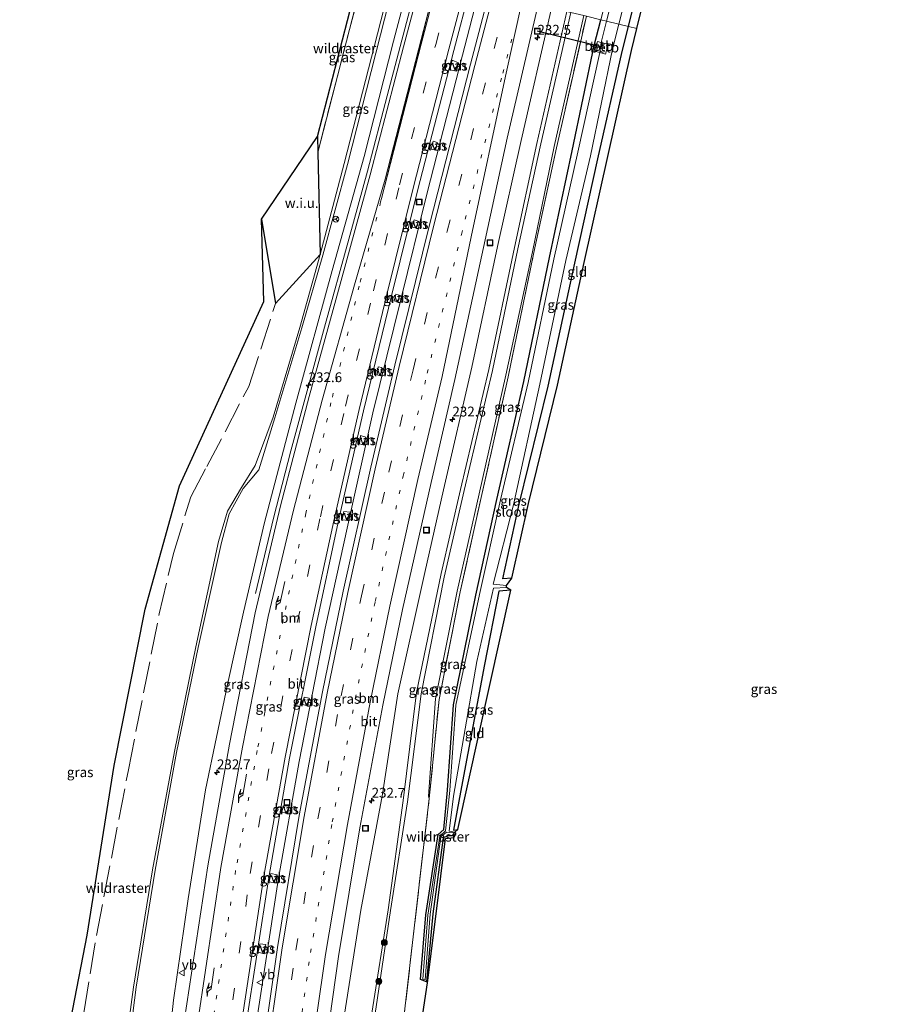
# Model space of a CAD drawing. Units: metres. Extents: x 79992 to 90006, y 387500 to 393751.
# Drawn here: x 80119 to 80341, y 392153 to 392404 of the extents above; entities that cross this region are included whole.
import ezdxf
from ezdxf.enums import TextEntityAlignment as Align

# ---------------------------------------------------------------- set-up
doc = ezdxf.new("R2010")
doc.units = ezdxf.units.M
for name, pattern in [('IE-TERREINAFSCHEIDING', [10, 8, -2]), ('VW-1-3_STREEP', [4, 1, -3]), ('VW-3-9_STREEP', [12, 3, -9])]:
    doc.linetypes.add(name, pattern=pattern)
doc.layers.get('0').update_dxf_attribs({"lineweight": 25})
for name, color, linetype, lineweight in [('B-ME-AM-KILOMETR-S-B1', 7, 'Continuous', 18), ('B-ME-BV-GELEIDECONSTRUCTIE-GELEIDERAIL-L-B1', 213, 'BV-GELEIDERAIL', 18), ('B-ME-GR-BOOM-S-B1', 93, 'Continuous', 18), ('B-ME-GW-KRUINLIJN-L-B1', 93, 'Continuous', 18), ('B-ME-GW-TEENLIJN-L-B1', 93, 'Continuous', 18), ('B-ME-IE-GRASLAND-GV-B6', 93, 'Continuous', 18), ('B-ME-IE-GRONDWERKLIJN-GROND_INGERICHT-GV-B6', 253, 'Continuous', 18), ('B-ME-IE-GRONDWERKLIJN-GROND_NIETINGERICHT-GV-B6', 253, 'Continuous', 18), ('B-ME-IE-HULPGEOMETRIE-L-B1', 53, 'Continuous', 18), ('B-ME-IE-INRICHTINGSELEMENT-S-B1', 253, 'Continuous', 18), ('B-ME-IE-TERREINAFSCHEIDING-RASTERHEKWERK-L-B1', 8, 'IE-TERREINAFSCHEIDING', 18), ('B-ME-OB-BEKLEDING-GV-B6', 253, 'Continuous', 18), ('B-ME-OG-WATER-GV-B6', 153, 'Continuous', 18), ('B-ME-VH-VERH_SOORT-BITUMEN-GV-B6', 8, 'IE-TERREINAFSCHEIDING-NATUURLIJK-HOUTWAL', 18), ('B-ME-VH-VERH_SOORT-HALF_VERHARDING-GV-B6', 8, 'IE-TERREINAFSCHEIDING-NATUURLIJK-HOUTWAL', 18), ('B-ME-VW-MARKERING-13STREEP-045-L-B1', 255, 'VW-1-3_STREEP', 18), ('B-ME-VW-MARKERING-39STREEP-015-L-B1', 255, 'VW-3-9_STREEP', 18), ('B-ME-VW-MARKERING-PIJLRE750-S-B1', 7, 'Continuous', 18), ('B-ME-VW-MARKERING-STREEP-015-L-B1', 7, 'Continuous', 18), ('B-ME-VW-MEUBILAIR_WEGMEUBILAIR-RONA-S-B1', 8, 'Continuous', 18), ('B-ME-VW-MEUBILAIR_WEGMEUBILAIR-VERKEERSBORD-S-B1', 8, 'Continuous', 18)]:
    doc.layers.add(name, color=color, linetype=linetype, lineweight=lineweight)
for name, color, linetype in [('B-ME-GW-INSTEEKWATERGANG-L-B1', 10, 'Continuous'), ('B-ME-KG-KADASTRAAL-OPNAMEDTMGRENS-L-B1', 10, 'Continuous'), ('B-ME-KW-DUIKER-L-B1', 10, 'Continuous')]:
    doc.layers.add(name, color=color, linetype=linetype)
doc.styles.add('NLCS-ISO', font='NLCS-ISO.TTF')
doc.linetypes.add('BV-GELEIDERAIL', pattern='A,10,-3,[108,NLCS.SHX,S=1,R=0,X=0,Y=0],-3', length=16)
doc.linetypes.add('IE-TERREINAFSCHEIDING-NATUURLIJK-HOUTWAL', pattern='A,7,-1.5,[67,NLCS.SHX,S=0.75,R=45,X=0,Y=0],-1.5,7,-1.5,[70,NLCS.SHX,S=0.75,R=0,X=0,Y=0],-1.5', length=20)

# ---------------------------------------------------------------- blocks, each defined once
blk = doc.blocks.new('hecto')
for p, q in [((0, 0.625), (-0.625, 0)), ((0, -0.625), (0, 0.625)), ((-0.625, 0), (0.625, 0)), ((0.625, 0), (0, -0.625))]:
    blk.add_line(p, q)
blk = doc.blocks.new('pijlr')
for p, q in [((0, 0, 0.1), (5.45, 0, 0.1)), ((5.45, -0.75, 0.1), (4.7, 0, 0.1)), ((6.2, -0.75, 0.1), (5.45, 0, 0.1)), ((4, -0.75, 0.1), (5.45, -0.75, 0.1)), ((5.7, -1.05, 0.1), (4, -0.75, 0.1)), ((7.5, -0.75, 0.1), (5.7, -1.05, 0.1)), ((7.5, -0.75, 0.1), (6.2, -0.75, 0.1))]:
    blk.add_line(p, q)
blk = doc.blocks.new('boom')
h = blk.add_hatch(color=256)
edge = h.paths.add_edge_path()
edge.add_arc((0, 0), 0.75, 0, 360)
blk.add_circle((0, 0), 0.75)
blk = doc.blocks.new('put')
for p, q in [((0.75, 0.75), (-0.75, 0.75)), ((-0.75, 0.75), (-0.75, -0.75)), ((0.75, -0.75), (0.75, 0.75)), ((-0.75, -0.75), (0.75, -0.75))]:
    blk.add_line(p, q)
blk.add_lwpolyline([(-0.625, 0.625), (0.625, 0.625), (0.625, -0.625), (-0.625, -0.625)], close=True)
blk = doc.blocks.new('verkeersbord')
for p, q in [((0, 0.75), (-0.75, -0.625)), ((0.75, -0.625), (0, 0.75)), ((-0.75, -0.625), (0.75, -0.625))]:
    blk.add_line(p, q)
blk = doc.blocks.new('wegwijzer')
for q in [(-0.53, -0.53), (0, 0.75), (0.53, -0.53)]:
    blk.add_line((0, 0), q)
blk.add_circle((0, 0), 0.75)

msp = doc.modelspace()

# ---------------------------------------------------------------- linework, layer by layer
at = {"layer": 'B-ME-BV-GELEIDECONSTRUCTIE-GELEIDERAIL-L-B1'}
for p, q in [((80222.811, 392359.73, 7.226), (80216.104, 392332.542, 7.252)), ((80216.104, 392332.542, 7.252), (80209.064, 392303.777, 7.37)), ((80209.064, 392303.777, 7.37), (80202.631, 392275.225, 7.425)), ((80202.631, 392275.225, 7.425), (80196.904, 392249.042, 7.413)), ((80196.904, 392249.042, 7.413), (80190.305, 392215.154, 7.567)), ((80190.305, 392215.154, 7.567), (80184.957, 392185.033, 7.778)), ((80184.957, 392185.033, 7.778), (80179.12, 392146.799, 8))]:
    msp.add_line(p, q, dxfattribs=at)
for points in [[(80220.6643, 392414.8641, 7.3476), (80217.9887, 392404.6279, 7.4113), (80212.6948, 392384.3746, 7.5409), (80207.6552, 392365.2258, 7.5998), (80202.9526, 392347.9378, 7.6629), (80196.7086, 392325.5127, 7.7299), (80188.2232, 392294.1107, 7.8362), (80183.7591, 392277.0265, 7.846), (80179.2226, 392257.8921, 7.3936)], [(80222.811, 392359.73, 7.226), (80231.78, 392394.636, 7.183), (80236.0863, 392411.1419, 7.1644)]]:
    msp.add_polyline3d(points, dxfattribs=at)
at = {"layer": 'B-ME-GW-INSTEEKWATERGANG-L-B1'}
for points in [[(80273.9875, 392401.9997, 6.0893), (80281.201, 392431.289, 5.925), (80289.548, 392463.092, 5.931), (80297.561, 392493.539, 6.206), (80305.996, 392526.596, 6.149), (80312.571, 392553.848, 5.956), (80316.927, 392573.889, 5.806), (80323.699, 392603.355, 5.514)], [(80229.849, 392196.245, 6.103), (80228.154, 392196.26, 6.02), (80226.942, 392195.781, 6.103), (80224.243, 392176.418, 6.055), (80222.646, 392159.137, 6.006), (80221.118, 392159.777, 6.213), (80222.523, 392176.237, 5.789), (80225.657, 392196.579, 5.705), (80227.059, 392197.892, 5.674), (80227.966, 392207.897, 5.682), (80229.567, 392229.553, 5.626), (80235.216, 392257.415, 5.489), (80240.552, 392281.716, 5.578), (80247.392, 392311.699, 5.579), (80253.901, 392343.23, 5.575), (80259.662, 392370.325, 5.659), (80265.269, 392397.125, 5.773), (80266.9768, 392403.6908, 5.7488)], [(80244.389, 392261.76, 6.216), (80242.037, 392261.559, 6.179), (80246.233, 392280.537, 6.094), (80253.636, 392310.592, 6.161), (80260.391, 392341.799, 6.232), (80266.232, 392368.332, 6.202), (80272.421, 392395.639, 6.125), (80273.9875, 392401.9997, 6.0893)], [(80244.113, 392258.723, 6.007), (80241.034, 392258.449, 6.015), (80237.403, 392239.814, 6.156), (80231.082, 392206.037, 6.22), (80229.544, 392197.717, 6.078), (80230.602, 392197.853, 6.087)]]:
    msp.add_polyline3d(points, dxfattribs=at)
at = {"layer": 'B-ME-GW-KRUINLIJN-L-B1'}
for points in [[(80144.818, 392132.661, 12.501), (80148.218, 392157.828, 12.383), (80153.007, 392187.632, 12.062), (80158.592, 392217.707, 12.076), (80163.999, 392244.279, 11.85), (80169.823, 392271.05, 11.681), (80172.05, 392278.823, 11.64), (80175.684, 392284.812, 11.548), (80179.139, 392290.382, 11.349), (80183.682, 392302.679, 10.831), (80190.507, 392325.482, 10.141), (80195.615, 392343.993, 9.906), (80201.712, 392367.132, 9.977), (80210.224, 392400.066, 9.992), (80214.3258, 392416.3906, 9.9648)], [(80215.1141, 392416.2005, 10.0638), (80210.95, 392399.863, 10.083), (80202.601, 392366.9, 10.138), (80196.352, 392343.849, 10.153), (80190.959, 392325.412, 10.215), (80184.139, 392302.479, 10.797), (80180.011, 392289.27, 11.33), (80176.029, 392284.523, 11.546), (80172.504, 392278.14, 11.566), (80170.537, 392270.782, 11.706), (80164.586, 392244.171, 11.913), (80159.151, 392217.473, 12.075), (80153.689, 392187.524, 12.158), (80148.863, 392157.805, 12.404), (80145.614, 392132.633, 12.739)], [(80208.765, 392151.224, 10.359), (80212.905, 392177.491, 10.154), (80216.741, 392205.295, 9.32), (80220.122, 392232.671, 8.578), (80226.427, 392262.958, 8.341), (80231.32, 392284.282, 8.235), (80238.488, 392314.803, 8.232), (80245.057, 392345.755, 8.153), (80250.682, 392372.235, 8.101), (80258.3059, 392405.7823, 8.0162)], [(80259.3455, 392405.5315, 7.7984), (80251.74, 392372.145, 7.896), (80245.924, 392345.436, 7.917), (80239.422, 392314.557, 8.012), (80232.256, 392284.049, 7.988), (80227.157, 392262.049, 8.091), (80221.318, 392232.365, 8.462), (80217.84, 392204.916, 9.16), (80213.526, 392177.26, 10.04), (80209.621, 392151.127, 10.305)]]:
    msp.add_polyline3d(points, dxfattribs=at)
at = {"layer": 'B-ME-GW-TEENLIJN-L-B1'}
for points in [[(80150.6496, 392105.0351, 7.848), (80153.335, 392118.444, 7.74), (80156.341, 392135.475, 7.628), (80158.352, 392154.491, 7.403), (80162.119, 392180.29, 7.357), (80166.523, 392207.945, 7.172), (80172.054, 392234.742, 7.085), (80176.169, 392253.148, 7.034), (80181.518, 392275.864, 6.947), (80189.48, 392306.225, 6.878), (80198.686, 392339.982, 6.831), (80206.845, 392368.964, 6.697), (80214.262, 392398.231, 6.499), (80218.7393, 392415.3261, 6.4949)], [(80194.734, 392094.343, 7.167), (80195.733, 392104.203, 7.139), (80198.151, 392125.481, 6.924), (80201.641, 392149.83, 6.703), (80205.997, 392177.356, 6.553), (80211.45, 392206.839, 6.394), (80215.354, 392232.358, 6.238), (80222.271, 392263.24, 6.176), (80226.948, 392284.198, 6.061), (80234.166, 392315.422, 6.01), (80240.71, 392346.028, 6.031), (80246.719, 392372.998, 6.085), (80254.237, 392405.887, 6.122), (80254.4483, 392406.7128, 6.1246)], [(80223.367, 392205.759, 6.014), (80223.207, 392206.316, 6.048), (80224.947, 392231.053, 6.092), (80230.486, 392258.446, 5.95), (80236.068, 392283.205, 5.979), (80242.877, 392313.351, 6), (80249.583, 392344.712, 5.976), (80255.099, 392371.466, 6.06), (80262.624, 392404.7407, 6.0324)]]:
    msp.add_polyline3d(points, dxfattribs=at)
at = {"layer": 'B-ME-IE-GRASLAND-GV-B6'}
for points in [[(80274.651, 392433.195, 5.64), (80266.9768, 392403.6908, 5.7488), (80263.3097, 392404.5753, 5.9838)], [(80275.943, 392432.941, 4.772), (80268.4438, 392403.3369, 4.8751), (80266.9768, 392403.6908, 5.7488), (80274.651, 392433.195, 5.64)], [(80273.9875, 392401.9997, 6.0893), (80271.5981, 392402.5761, 4.7426), (80279.105, 392432.119, 4.666)], [(80281.201, 392431.289, 5.925), (80273.9875, 392401.9997, 6.0893)], [(80207.4431, 392418.0508, 6.141), (80203.09, 392401.201, 6.163), (80195.03, 392369.978, 6.289), (80194.939, 392374.02, 5.726), (80206.3766, 392418.3081, 5.9957), (80207.4431, 392418.0508, 6.141)], [(80214.3258, 392416.3906, 9.9648), (80210.224, 392400.066, 9.992), (80201.712, 392367.132, 9.977), (80195.615, 392343.993, 9.906), (80195.03, 392369.978, 6.289), (80203.09, 392401.201, 6.163), (80207.4431, 392418.0508, 6.141), (80214.3258, 392416.3906, 9.9648)], [(80144.818, 392132.661, 12.501), (80148.218, 392157.828, 12.383), (80153.007, 392187.632, 12.062), (80158.592, 392217.707, 12.076), (80163.999, 392244.279, 11.85), (80169.823, 392271.05, 11.681), (80172.05, 392278.823, 11.64), (80175.684, 392284.812, 11.548), (80179.139, 392290.382, 11.349), (80183.682, 392302.679, 10.831), (80190.507, 392325.482, 10.141), (80195.615, 392343.993, 9.906), (80201.712, 392367.132, 9.977), (80210.224, 392400.066, 9.992), (80214.3258, 392416.3906, 9.9648), (80215.1141, 392416.2005, 10.0638)], [(80145.614, 392132.633, 12.739), (80148.863, 392157.805, 12.404), (80153.689, 392187.524, 12.158), (80159.151, 392217.473, 12.075), (80164.586, 392244.171, 11.913), (80170.537, 392270.782, 11.706), (80172.504, 392278.14, 11.566), (80176.029, 392284.523, 11.546), (80180.011, 392289.27, 11.33), (80184.139, 392302.479, 10.797), (80190.959, 392325.412, 10.215), (80196.352, 392343.849, 10.153), (80202.601, 392366.9, 10.138), (80210.95, 392399.863, 10.083), (80215.1141, 392416.2005, 10.0638), (80218.7393, 392415.3261, 6.4949)], [(80215.1141, 392416.2005, 10.0638), (80210.95, 392399.863, 10.083), (80202.601, 392366.9, 10.138), (80196.352, 392343.849, 10.153), (80190.959, 392325.412, 10.215), (80184.139, 392302.479, 10.797), (80180.011, 392289.27, 11.33), (80176.029, 392284.523, 11.546), (80172.504, 392278.14, 11.566), (80170.537, 392270.782, 11.706), (80164.586, 392244.171, 11.913), (80159.151, 392217.473, 12.075), (80153.689, 392187.524, 12.158), (80148.863, 392157.805, 12.404), (80145.614, 392132.633, 12.739)], [(80156.341, 392135.475, 7.628), (80158.352, 392154.491, 7.403), (80162.119, 392180.29, 7.357), (80166.523, 392207.945, 7.172), (80172.054, 392234.742, 7.085), (80176.169, 392253.148, 7.034), (80181.518, 392275.864, 6.947), (80189.48, 392306.225, 6.878), (80198.686, 392339.982, 6.831), (80206.845, 392368.964, 6.697), (80214.262, 392398.231, 6.499), (80218.7393, 392415.3261, 6.4949), (80221.5346, 392414.6519, 6.6005)], [(80218.7393, 392415.3261, 6.4949), (80214.262, 392398.231, 6.499), (80206.845, 392368.964, 6.697), (80198.686, 392339.982, 6.831), (80189.48, 392306.225, 6.878), (80181.518, 392275.864, 6.947), (80176.169, 392253.148, 7.034), (80172.054, 392234.742, 7.085), (80166.523, 392207.945, 7.172), (80162.119, 392180.29, 7.357), (80158.352, 392154.491, 7.403), (80156.341, 392135.475, 7.628)], [(80221.5346, 392414.6519, 6.6005), (80216.859, 392396.755, 6.692), (80208.362, 392364.254, 6.823), (80200.962, 392337.432, 6.938), (80192.85, 392307.966, 7.023), (80185.574, 392280.128, 7.113), (80179.155, 392252.932, 7.209), (80172.568, 392219.549, 7.336), (80167.081, 392188.685, 7.521), (80161.14, 392149.648, 7.727)], [(80176.638, 392147.359, 7.347), (80182.559, 392185.692, 7.107), (80187.883, 392216.042, 6.936), (80194.52, 392249.42, 6.769), (80200.241, 392275.982, 6.77), (80206.681, 392304.261, 6.699), (80213.796, 392333.48, 6.604), (80220.485, 392360.513, 6.549), (80229.615, 392395.831, 6.497), (80233.7533, 392411.7046, 6.4854), (80238.5741, 392410.5418, 6.4654)], [(80238.5741, 392410.5418, 6.4654), (80233.85, 392392.409, 6.493), (80223.398, 392351.594, 6.583), (80214.62, 392315.869, 6.63), (80208.499, 392289.95, 6.677), (80201.486, 392258.469, 6.75), (80196.257, 392232.912, 6.844), (80196.265, 392232.866, 6.835), (80190.338, 392201.473, 7.01), (80184.795, 392167.934, 7.217), (80180.306, 392136.651, 7.443)], [(80195.865, 392134.274, 7.07), (80200.297, 392165.593, 6.844), (80205.731, 392198.302, 6.619), (80211.564, 392229.471, 6.46), (80216.529, 392253.837, 6.393), (80223.815, 392286.047, 6.314), (80229.842, 392312.258, 6.255), (80237.576, 392347.707, 6.256), (80243.185, 392373.54, 6.272), (80246.531, 392388.152, 6.281), (80251.016, 392407.5407, 6.3452), (80254.4484, 392406.7128, 6.1246)], [(80201.641, 392149.83, 6.703), (80205.997, 392177.356, 6.553), (80211.45, 392206.839, 6.394), (80215.354, 392232.358, 6.238), (80222.271, 392263.24, 6.176), (80226.948, 392284.198, 6.061), (80234.166, 392315.422, 6.01), (80240.71, 392346.028, 6.031), (80246.719, 392372.998, 6.085), (80254.237, 392405.887, 6.122), (80254.4483, 392406.7128, 6.1246), (80258.3059, 392405.7823, 8.0162), (80250.682, 392372.235, 8.101), (80245.057, 392345.755, 8.153), (80238.488, 392314.803, 8.232), (80231.32, 392284.282, 8.235), (80226.427, 392262.958, 8.341), (80220.122, 392232.671, 8.578), (80216.741, 392205.295, 9.32), (80212.905, 392177.491, 10.154), (80208.765, 392151.224, 10.359)], [(80254.4484, 392406.7128, 6.1246), (80254.237, 392405.887, 6.122), (80246.719, 392372.998, 6.085), (80240.71, 392346.028, 6.031), (80234.166, 392315.422, 6.01), (80226.948, 392284.198, 6.061), (80222.271, 392263.24, 6.176), (80215.354, 392232.358, 6.238), (80211.45, 392206.839, 6.394), (80205.997, 392177.356, 6.553), (80201.641, 392149.83, 6.703)], [(80208.765, 392151.224, 10.359), (80212.905, 392177.491, 10.154), (80216.741, 392205.295, 9.32), (80220.122, 392232.671, 8.578), (80226.427, 392262.958, 8.341), (80231.32, 392284.282, 8.235), (80238.488, 392314.803, 8.232), (80245.057, 392345.755, 8.153), (80250.682, 392372.235, 8.101), (80258.3059, 392405.7823, 8.0162), (80259.3455, 392405.5315, 7.7984)], [(80209.621, 392151.127, 10.305), (80213.526, 392177.26, 10.04), (80217.84, 392204.916, 9.16), (80221.318, 392232.365, 8.462), (80227.157, 392262.049, 8.091), (80232.256, 392284.049, 7.988), (80239.422, 392314.557, 8.012), (80245.924, 392345.436, 7.917), (80251.74, 392372.145, 7.896), (80259.3455, 392405.5315, 7.7984), (80262.624, 392404.7407, 6.0324), (80255.099, 392371.466, 6.06), (80249.583, 392344.712, 5.976), (80242.877, 392313.351, 6), (80236.068, 392283.205, 5.979), (80230.486, 392258.446, 5.95), (80224.947, 392231.053, 6.092), (80223.207, 392206.316, 6.048), (80223.367, 392205.759, 6.014), (80216.243, 392144.271, 6.532)], [(80259.3455, 392405.5315, 7.7984), (80251.74, 392372.145, 7.896), (80245.924, 392345.436, 7.917), (80239.422, 392314.557, 8.012), (80232.256, 392284.049, 7.988), (80227.157, 392262.049, 8.091), (80221.318, 392232.365, 8.462), (80217.84, 392204.916, 9.16), (80213.526, 392177.26, 10.04), (80209.621, 392151.127, 10.305)], [(80263.3097, 392404.5753, 5.9838), (80255.736, 392371.149, 6.005), (80249.97, 392344.559, 5.948), (80243.422, 392312.955, 5.872), (80236.734, 392283.006, 5.918), (80231.244, 392258.248, 5.869), (80225.86, 392230.935, 6.044), (80223.367, 392205.759, 6.014), (80223.207, 392206.316, 6.048), (80224.947, 392231.053, 6.092), (80230.486, 392258.446, 5.95), (80236.068, 392283.205, 5.979), (80242.877, 392313.351, 6), (80249.583, 392344.712, 5.976), (80255.099, 392371.466, 6.06), (80262.624, 392404.7407, 6.0324), (80263.3097, 392404.5753, 5.9838)], [(80216.243, 392144.271, 6.532), (80223.367, 392205.759, 6.014), (80225.86, 392230.935, 6.044), (80231.244, 392258.248, 5.869), (80236.734, 392283.006, 5.918), (80243.422, 392312.955, 5.872), (80249.97, 392344.559, 5.948), (80255.736, 392371.149, 6.005), (80263.3097, 392404.5753, 5.9838), (80266.9768, 392403.6908, 5.7488), (80265.269, 392397.125, 5.773), (80259.662, 392370.325, 5.659), (80253.901, 392343.23, 5.575), (80247.392, 392311.699, 5.579), (80240.552, 392281.716, 5.578), (80235.216, 392257.415, 5.489), (80229.567, 392229.553, 5.626), (80227.966, 392207.897, 5.682), (80227.059, 392197.892, 5.674), (80225.657, 392196.579, 5.705), (80222.523, 392176.237, 5.789), (80221.118, 392159.777, 6.213)], [(80268.4438, 392403.3369, 4.8751), (80267.065, 392397.894, 4.894), (80266.121, 392398.132, 5.33), (80265.406, 392395.719, 5.486), (80266.699, 392395.362, 4.773), (80261.099, 392370.028, 4.77), (80255.064, 392342.813, 4.855), (80248.49, 392311.509, 4.919), (80241.497, 392281.644, 5.009), (80236.129, 392257.637, 5.147), (80230.096, 392229.464, 5.248), (80228.634, 392207.805, 5.284), (80227.492, 392197.575, 5.239), (80226.037, 392196.182, 5.346), (80222.978, 392176.12, 5.395), (80221.74, 392159.887, 5.607), (80222.336, 392159.693, 5.467), (80223.575, 392176.403, 5.344), (80226.315, 392196.004, 5.302), (80227.771, 392197.228, 5.243), (80230.162, 392196.964, 5.347), (80229.849, 392196.245, 6.103), (80228.154, 392196.26, 6.02), (80226.942, 392195.781, 6.103), (80224.243, 392176.418, 6.055), (80222.646, 392159.137, 6.006), (80221.118, 392159.777, 6.213), (80222.523, 392176.237, 5.789), (80225.657, 392196.579, 5.705), (80227.059, 392197.892, 5.674), (80227.966, 392207.897, 5.682), (80229.567, 392229.553, 5.626), (80235.216, 392257.415, 5.489), (80240.552, 392281.716, 5.578), (80247.392, 392311.699, 5.579), (80253.901, 392343.23, 5.575), (80259.662, 392370.325, 5.659), (80265.269, 392397.125, 5.773), (80266.9768, 392403.6908, 5.7488), (80268.4438, 392403.3369, 4.8751)], [(80273.9875, 392401.9997, 6.0893), (80272.421, 392395.639, 6.125), (80266.232, 392368.332, 6.202), (80260.391, 392341.799, 6.232), (80253.636, 392310.592, 6.161), (80246.233, 392280.537, 6.094), (80242.037, 392261.559, 6.179), (80244.389, 392261.76, 6.216), (80243.027, 392259.889, 5.22), (80239.586, 392260.213, 5.118), (80244.757, 392280.412, 5.137), (80251.461, 392311.104, 4.962), (80258.124, 392342.513, 4.835), (80264.326, 392369.053, 4.816), (80269.985, 392396.228, 4.759), (80271.5981, 392402.5761, 4.7426), (80273.9875, 392401.9997, 6.0893)], [(80228.632, 392390.957, 6.436), (80230.285, 392390.616, 6.357), (80230.827, 392392.762, 6.41), (80229.197, 392393.393, 6.431), (80228.632, 392390.957, 6.436)], [(80223.816, 392370.824, 6.459), (80224.947, 392370.495, 6.441), (80225.376, 392372.515, 6.443), (80224.369, 392372.828, 6.439), (80223.816, 392370.824, 6.459)], [(80129.153, 392133.443, 6.292), (80136.429, 392171.013, 6.446), (80143.267, 392214.113, 6.561), (80151.185, 392253.858, 6.549), (80159.853, 392285.246, 6.524), (80181.341, 392332.03, 7.167), (80180.738, 392352.998, 6.806), (80184.309, 392331.595, 7.172), (80195.615, 392343.993, 9.906), (80190.507, 392325.482, 10.141), (80183.682, 392302.679, 10.831), (80179.139, 392290.382, 11.349), (80175.684, 392284.812, 11.548), (80172.05, 392278.823, 11.64), (80169.823, 392271.05, 11.681), (80163.999, 392244.279, 11.85), (80158.592, 392217.707, 12.076), (80153.007, 392187.632, 12.062), (80148.218, 392157.828, 12.383), (80144.818, 392132.661, 12.501)], [(80219.026, 392350.927, 6.474), (80220.091, 392350.719, 6.407), (80220.547, 392352.519, 6.47), (80219.506, 392352.788, 6.454), (80219.026, 392350.927, 6.474)], [(80214.435, 392332.225, 6.49), (80215.453, 392332.016, 6.499), (80215.679, 392333.646, 6.479), (80214.869, 392333.936, 6.508), (80214.435, 392332.225, 6.49)], [(80210.162, 392313.454, 6.599), (80210.97, 392313.188, 6.524), (80211.312, 392315.302, 6.55), (80210.39, 392315.465, 6.572), (80210.162, 392313.454, 6.599)], [(80205.638, 392295.866, 6.659), (80206.807, 392295.587, 6.614), (80207.229, 392297.595, 6.62), (80205.919, 392297.996, 6.631), (80205.638, 392295.866, 6.659)], [(80201.218, 392276.573, 6.682), (80202.814, 392276.4, 6.656), (80203.232, 392278.498, 6.636), (80201.663, 392278.728, 6.659), (80201.218, 392276.573, 6.682)], [(80244.113, 392258.723, 6.007), (80241.034, 392258.449, 6.015), (80237.403, 392239.814, 6.156), (80231.082, 392206.037, 6.22), (80229.544, 392197.717, 6.078), (80230.602, 392197.853, 6.087), (80229.847, 392197.238, 5.444), (80228.433, 392197.452, 5.256), (80229.548, 392206.337, 5.255), (80235.486, 392240.537, 5.053), (80239.721, 392259.189, 5.089), (80242.97, 392259.379, 5.15), (80244.113, 392258.723, 6.007)], [(80191.169, 392229.648, 6.807), (80192.477, 392229.313, 6.755), (80192.843, 392231.228, 6.752), (80191.598, 392231.482, 6.803), (80191.169, 392229.648, 6.807)], [(80185.893, 392202.238, 6.894), (80187.4, 392202.062, 6.84), (80187.774, 392203.779, 6.845), (80186.217, 392203.927, 6.865), (80185.893, 392202.238, 6.894)], [(80221.118, 392159.777, 6.213), (80222.646, 392159.137, 6.006), (80224.243, 392176.418, 6.055), (80226.942, 392195.781, 6.103), (80228.154, 392196.26, 6.02), (80229.849, 392196.245, 6.103), (80229.655, 392195.847, 6.179), (80227.474, 392195.619, 6.052), (80225.123, 392176.461, 6.074), (80222.916, 392158.924, 6.006), (80220.709, 392144.273, 6.217)], [(80182.638, 392184.553, 7.025), (80184.426, 392184.263, 6.96), (80184.69, 392186.384, 6.968), (80183.109, 392186.718, 7.036), (80182.638, 392184.553, 7.025)], [(80179.842, 392166.694, 7.159), (80181.39, 392166.288, 7.14), (80181.85, 392168.632, 7.085), (80180.328, 392168.833, 7.145), (80179.842, 392166.694, 7.159)]]:
    msp.add_polyline3d(points, dxfattribs=at)
at = {"layer": 'B-ME-IE-GRONDWERKLIJN-GROND_INGERICHT-GV-B6'}
for points in [[(80276.1609, 392401.4754, 6.1304), (80273.9875, 392401.9997, 6.0893), (80281.201, 392431.289, 5.925), (80289.548, 392463.092, 5.931), (80297.561, 392493.539, 6.206), (80305.996, 392526.596, 6.149), (80312.571, 392553.848, 5.956), (80315.312, 392555.661, 5.982), (80308.352, 392526.813, 6.186), (80299.913, 392493.742, 6.243), (80291.899, 392463.291, 5.968), (80283.553, 392431.49, 5.962), (80276.1609, 392401.4754, 6.1304)], [(80276.1609, 392401.4754, 6.1304), (80274.773, 392395.84, 6.162), (80262.743, 392342, 6.269), (80255.988, 392310.793, 6.198), (80248.585, 392280.738, 6.131), (80244.389, 392261.76, 6.216), (80242.037, 392261.559, 6.179), (80246.233, 392280.537, 6.094), (80253.636, 392310.592, 6.161), (80260.391, 392341.799, 6.232), (80266.232, 392368.332, 6.202), (80272.421, 392395.639, 6.125), (80273.9875, 392401.9997, 6.0893), (80276.1609, 392401.4754, 6.1304)], [(80230.602, 392197.853, 6.087), (80229.544, 392197.717, 6.078), (80231.082, 392206.037, 6.22), (80237.403, 392239.814, 6.156), (80241.034, 392258.449, 6.015), (80244.113, 392258.723, 6.007), (80230.602, 392197.853, 6.087)]]:
    msp.add_polyline3d(points, dxfattribs=at)
at = {"layer": 'B-ME-IE-GRONDWERKLIJN-GROND_NIETINGERICHT-GV-B6'}
msp.add_polyline3d([(80195.03, 392369.978, 6.289), (80195.615, 392343.993, 9.906), (80184.309, 392331.595, 7.172), (80180.738, 392352.998, 6.806), (80194.939, 392374.02, 5.726), (80195.03, 392369.978, 6.289)], dxfattribs=at)
at = {"layer": 'B-ME-IE-HULPGEOMETRIE-L-B1'}
msp.add_polyline3d([(80263.3097, 392404.5753, 5.9838), (80266.9768, 392403.6908, 5.7488), (80268.4438, 392403.3369, 4.8751), (80271.5981, 392402.5761, 4.7426), (80273.9875, 392401.9997, 6.0893), (80276.1609, 392401.4754, 6.1304)], dxfattribs=at)
at = {"layer": 'B-ME-IE-TERREINAFSCHEIDING-RASTERHEKWERK-L-B1'}
for points in [[(80195.03, 392369.978, 6.289), (80203.09, 392401.201, 6.163), (80207.4431, 392418.0508, 6.141)], [(80211.067, 392084.185, 6.436), (80211.053, 392088.013, 6.476), (80210.499, 392092.064, 6.53), (80209.477, 392095.027, 6.669), (80209.68, 392097.823, 6.737), (80210.077, 392100.559, 6.69), (80212.679, 392106.868, 6.407), (80213.169, 392112.939, 6.461), (80216.243, 392144.271, 6.532), (80223.367, 392205.759, 6.014), (80225.86, 392230.935, 6.044), (80231.244, 392258.248, 5.869), (80236.734, 392283.006, 5.918), (80243.422, 392312.955, 5.872), (80249.97, 392344.559, 5.948), (80255.736, 392371.149, 6.005), (80263.3097, 392404.5753, 5.9838)], [(80119.259, 392070.202, 5.845), (80121.195, 392084.478, 5.728), (80124.599, 392095.614, 5.989), (80126.702, 392103.474, 6.195), (80131.153, 392105.844, 6.356), (80131.324, 392107.112, 6.368), (80128.611, 392110.752, 6.192), (80132.382, 392131.55, 6.371), (80138.78, 392170.941, 6.42), (80146.878, 392213.011, 6.776), (80154.735, 392252.694, 6.613), (80158.375, 392268.069, 6.695), (80162.732, 392282.47, 6.695), (80166.804, 392290.101, 6.689), (80177.493, 392310.482, 7.098), (80184.309, 392331.595, 7.172)]]:
    msp.add_polyline3d(points, dxfattribs=at)
at = {"layer": 'B-ME-KG-KADASTRAAL-OPNAMEDTMGRENS-L-B1'}
for points in [[(80276.1609, 392401.4754, 6.1304), (80283.553, 392431.49, 5.962), (80291.899, 392463.291, 5.968), (80299.913, 392493.742, 6.243), (80308.352, 392526.813, 6.186), (80315.312, 392555.661, 5.982), (80337.425, 392570.282, 6.19), (80329.3, 392579.868, 5.745), (80324.231, 392603.894, 5.499), (80327.659, 392619.252, 5.491), (80334.783, 392663.477, 5.138), (80335.944, 392672.079, 5.149), (80340.568, 392706.239, 5.241)], [(80129.153, 392133.443, 6.292), (80136.429, 392171.013, 6.446), (80143.267, 392214.113, 6.561), (80151.185, 392253.858, 6.549), (80159.853, 392285.246, 6.524), (80181.341, 392332.03, 7.167), (80180.738, 392352.998, 6.806), (80194.939, 392374.02, 5.726), (80206.3766, 392418.3081, 5.9957)], [(80220.709, 392144.273, 6.217), (80222.916, 392158.924, 6.006), (80225.123, 392176.461, 6.074), (80227.474, 392195.619, 6.052), (80229.655, 392195.847, 6.179), (80229.849, 392196.245, 6.103), (80230.162, 392196.964, 5.347), (80229.847, 392197.238, 5.444), (80230.602, 392197.853, 6.087), (80244.113, 392258.723, 6.007), (80242.97, 392259.379, 5.15), (80243.027, 392259.889, 5.22), (80244.389, 392261.76, 6.216), (80248.585, 392280.738, 6.131), (80255.988, 392310.793, 6.198), (80262.743, 392342, 6.269), (80274.773, 392395.84, 6.162), (80276.1609, 392401.4754, 6.1304)], [(80194.939, 392374.02, 5.726), (80195.03, 392369.978, 6.289), (80195.615, 392343.993, 9.906)], [(80180.738, 392352.998, 6.806), (80184.309, 392331.595, 7.172), (80195.615, 392343.993, 9.906)]]:
    msp.add_polyline3d(points, dxfattribs=at)
at = {"layer": 'B-ME-KW-DUIKER-L-B1'}
msp.add_line((80267.737, 392396.634, 5.296), (80250.834, 392400.762, 5.296), dxfattribs=at)
at = {"layer": 'B-ME-OB-BEKLEDING-GV-B6'}
for points in [[(80267.065, 392397.894, 4.894), (80266.699, 392395.362, 4.773), (80265.406, 392395.719, 5.486), (80266.121, 392398.132, 5.33), (80267.065, 392397.894, 4.894)], [(80268.836, 392397.445, 4.721), (80268.202, 392394.966, 4.707), (80266.699, 392395.362, 4.773), (80267.065, 392397.894, 4.894), (80268.836, 392397.445, 4.721)]]:
    msp.add_polyline3d(points, dxfattribs=at)
at = {"layer": 'B-ME-OG-WATER-GV-B6'}
for points in [[(80271.5981, 392402.5761, 4.7426), (80268.4438, 392403.3369, 4.8751), (80275.943, 392432.941, 4.772)], [(80279.105, 392432.119, 4.666), (80271.5981, 392402.5761, 4.7426)], [(80271.5981, 392402.5761, 4.7426), (80269.985, 392396.228, 4.759), (80264.326, 392369.053, 4.816), (80258.124, 392342.513, 4.835), (80251.461, 392311.104, 4.962), (80244.757, 392280.412, 5.137), (80239.586, 392260.213, 5.118), (80243.027, 392259.889, 5.22), (80242.97, 392259.379, 5.15), (80239.721, 392259.189, 5.089), (80235.486, 392240.537, 5.053), (80229.548, 392206.337, 5.255), (80228.433, 392197.452, 5.256), (80229.847, 392197.238, 5.444), (80230.162, 392196.964, 5.347), (80227.771, 392197.228, 5.243), (80226.315, 392196.004, 5.302), (80223.575, 392176.403, 5.344), (80222.336, 392159.693, 5.467), (80221.74, 392159.887, 5.607), (80222.978, 392176.12, 5.395), (80226.037, 392196.182, 5.346), (80227.492, 392197.575, 5.239), (80228.634, 392207.805, 5.284), (80230.096, 392229.464, 5.248), (80236.129, 392257.637, 5.147), (80241.497, 392281.644, 5.009), (80248.49, 392311.509, 4.919), (80255.064, 392342.813, 4.855), (80261.099, 392370.028, 4.77), (80266.699, 392395.362, 4.773), (80268.202, 392394.966, 4.707), (80268.836, 392397.445, 4.721), (80267.065, 392397.894, 4.894), (80268.4438, 392403.3369, 4.8751), (80271.5981, 392402.5761, 4.7426)]]:
    msp.add_polyline3d(points, dxfattribs=at)
at = {"layer": 'B-ME-VH-VERH_SOORT-BITUMEN-GV-B6'}
for points in [[(80161.14, 392149.648, 7.727), (80167.081, 392188.685, 7.521), (80172.568, 392219.549, 7.336), (80179.155, 392252.932, 7.209), (80185.574, 392280.128, 7.113), (80192.85, 392307.966, 7.023), (80200.962, 392337.432, 6.938), (80208.362, 392364.254, 6.823), (80216.859, 392396.755, 6.692), (80221.5346, 392414.6519, 6.6005), (80225.5717, 392413.6781, 6.574), (80229.053, 392412.8384, 6.5311), (80232.5342, 392411.9987, 6.4995), (80233.7533, 392411.7046, 6.4854)], [(80233.7533, 392411.7046, 6.4854), (80229.615, 392395.831, 6.497), (80220.485, 392360.513, 6.549), (80213.796, 392333.48, 6.604), (80206.681, 392304.261, 6.699), (80200.241, 392275.982, 6.77), (80194.52, 392249.42, 6.769), (80187.883, 392216.042, 6.936), (80182.559, 392185.692, 7.107), (80176.638, 392147.359, 7.347)], [(80180.306, 392136.651, 7.443), (80184.795, 392167.934, 7.217), (80190.338, 392201.473, 7.01), (80196.265, 392232.866, 6.835), (80196.257, 392232.912, 6.844), (80201.486, 392258.469, 6.75), (80208.499, 392289.95, 6.677), (80214.62, 392315.869, 6.63), (80223.398, 392351.594, 6.583), (80233.85, 392392.409, 6.493), (80238.5741, 392410.5418, 6.4654), (80239.6799, 392410.2751, 6.4652), (80243.2539, 392409.413, 6.4308), (80246.9574, 392408.5197, 6.3876), (80251.016, 392407.5407, 6.3452)], [(80251.016, 392407.5407, 6.3452), (80246.531, 392388.152, 6.281), (80243.185, 392373.54, 6.272), (80237.576, 392347.707, 6.256), (80229.842, 392312.258, 6.255), (80223.815, 392286.047, 6.314), (80216.529, 392253.837, 6.393), (80211.564, 392229.471, 6.46), (80205.731, 392198.302, 6.619), (80200.297, 392165.593, 6.844), (80195.865, 392134.274, 7.07)]]:
    msp.add_polyline3d(points, dxfattribs=at)
at = {"layer": 'B-ME-VH-VERH_SOORT-HALF_VERHARDING-GV-B6'}
for points in [[(80230.827, 392392.762, 6.41), (80230.285, 392390.616, 6.357), (80228.632, 392390.957, 6.436), (80229.197, 392393.393, 6.431), (80230.827, 392392.762, 6.41)], [(80225.376, 392372.515, 6.443), (80224.947, 392370.495, 6.441), (80223.816, 392370.824, 6.459), (80224.369, 392372.828, 6.439), (80225.376, 392372.515, 6.443)], [(80220.547, 392352.519, 6.47), (80220.091, 392350.719, 6.407), (80219.026, 392350.927, 6.474), (80219.506, 392352.788, 6.454), (80220.547, 392352.519, 6.47)], [(80215.679, 392333.646, 6.479), (80215.453, 392332.016, 6.499), (80214.435, 392332.225, 6.49), (80214.869, 392333.936, 6.508), (80215.679, 392333.646, 6.479)], [(80211.312, 392315.302, 6.55), (80210.97, 392313.188, 6.524), (80210.162, 392313.454, 6.599), (80210.39, 392315.465, 6.572), (80211.312, 392315.302, 6.55)], [(80207.229, 392297.595, 6.62), (80206.807, 392295.587, 6.614), (80205.638, 392295.866, 6.659), (80205.919, 392297.996, 6.631), (80207.229, 392297.595, 6.62)], [(80203.232, 392278.498, 6.636), (80202.814, 392276.4, 6.656), (80201.218, 392276.573, 6.682), (80201.663, 392278.728, 6.659), (80203.232, 392278.498, 6.636)], [(80192.843, 392231.228, 6.752), (80192.477, 392229.313, 6.755), (80191.169, 392229.648, 6.807), (80191.598, 392231.482, 6.803), (80192.843, 392231.228, 6.752)], [(80187.774, 392203.779, 6.845), (80187.4, 392202.062, 6.84), (80185.893, 392202.238, 6.894), (80186.217, 392203.927, 6.865), (80187.774, 392203.779, 6.845)], [(80184.69, 392186.384, 6.968), (80184.426, 392184.263, 6.96), (80182.638, 392184.553, 7.025), (80183.109, 392186.718, 7.036), (80184.69, 392186.384, 6.968)], [(80181.85, 392168.632, 7.085), (80181.39, 392166.288, 7.14), (80179.842, 392166.694, 7.159), (80180.328, 392168.833, 7.145), (80181.85, 392168.632, 7.085)]]:
    msp.add_polyline3d(points, dxfattribs=at)
at = {"layer": 'B-ME-VW-MARKERING-13STREEP-045-L-B1'}
for points in [[(80180.852, 392061.484, 7.932), (80185.385, 392108.102, 7.443), (80185.36, 392108.233, 7.441), (80188.812, 392135.563, 7.237), (80193.182, 392166.604, 7), (80198.718, 392199.808, 6.8), (80204.575, 392231.138, 6.639), (80209.647, 392255.839, 6.552), (80216.734, 392287.722, 6.48), (80222.874, 392313.844, 6.438), (80231.533, 392349.112, 6.397), (80242.033, 392390.061, 6.366), (80244.359, 392398.736, 6.382)], [(80211.233, 392358.223, 6.766), (80211.017, 392357.369, 6.76), (80205.561, 392335.987, 6.826), (80198.39, 392306.322, 6.909), (80191.993, 392278.217, 6.967), (80186.26, 392251.234, 7.011), (80179.636, 392217.936, 7.179), (80179.623, 392217.931, 7.172), (80174.153, 392187.432, 7.329), (80167.698, 392144.631, 7.585), (80163.642, 392112.963, 7.85)]]:
    msp.add_polyline3d(points, dxfattribs=at)
at = {"layer": 'B-ME-VW-MARKERING-39STREEP-015-L-B1'}
for points in [[(80161.483, 392048.691, 8.469), (80163.018, 392068.981, 8.196), (80166.849, 392107.014, 7.807), (80177.866, 392186.695, 7.237), (80183.302, 392217.163, 7.05), (80189.835, 392250.48, 6.909), (80195.689, 392277.313, 6.897), (80202.057, 392305.446, 6.831), (80209.177, 392334.77, 6.729), (80215.834, 392361.751, 6.661), (80225.028, 392397.425, 6.58), (80229.053, 392412.8384, 6.5311)], [(80176.494, 392054.188, 8.106), (80181.654, 392108.417, 7.537), (80184.983, 392135.917, 7.323), (80189.454, 392167.195, 7.108), (80195.084, 392200.597, 6.872), (80200.943, 392231.828, 6.733), (80206.143, 392257.272, 6.64), (80213.099, 392288.657, 6.568), (80219.255, 392314.684, 6.538), (80227.91, 392349.907, 6.485), (80243.2539, 392409.413, 6.4308)]]:
    msp.add_polyline3d(points, dxfattribs=at)
at = {"layer": 'B-ME-VW-MARKERING-STREEP-015-L-B1'}
for points in [[(80150.2, 392044.556, 8.703), (80153.81, 392071.613, 8.368), (80158.975, 392108.267, 7.973), (80164.507, 392149.097, 7.63), (80170.413, 392188.248, 7.421), (80175.913, 392218.844, 7.283), (80182.421, 392252.055, 7.124), (80188.878, 392279.068, 7.049), (80196.164, 392306.954, 6.949), (80204.375, 392336.338, 6.849), (80212.15, 392363.144, 6.74), (80221.349, 392398.69, 6.632), (80223.806, 392408.164, 6.59), (80211.233, 392358.223, 6.766), (80221.287, 392397.438, 6.626), (80225.572, 392413.678, 6.574)], [(80165.132, 392050.006, 8.323), (80166.612, 392068.285, 8.115), (80170.374, 392106.492, 7.742), (80175.485, 392147.59, 7.383), (80181.359, 392185.986, 7.131), (80186.769, 392216.287, 6.983), (80193.379, 392249.719, 6.804), (80199.111, 392276.339, 6.809), (80205.551, 392304.598, 6.746), (80212.565, 392333.857, 6.632), (80219.314, 392360.875, 6.587), (80228.386, 392396.186, 6.531), (80232.5342, 392411.9987, 6.4995)], [(80172.804, 392052.841, 8.24), (80178.074, 392108.891, 7.639), (80181.473, 392136.461, 7.411), (80185.957, 392167.774, 7.2), (80191.542, 392201.226, 6.982), (80197.393, 392232.552, 6.823), (80202.649, 392258.08, 6.73), (80209.615, 392289.51, 6.664), (80215.744, 392315.513, 6.613), (80224.489, 392351.106, 6.57), (80234.935, 392392.071, 6.482), (80239.6799, 392410.2751, 6.4652)], [(80184.278, 392057.029, 7.898), (80189.173, 392107.69, 7.353), (80192.502, 392134.85, 7.155), (80196.994, 392166.108, 6.909), (80202.583, 392199.166, 6.71), (80208.325, 392230.229, 6.544), (80213.333, 392254.684, 6.457), (80220.449, 392286.848, 6.398), (80226.613, 392313.021, 6.341), (80233.983, 392348.544, 6.337), (80242.759, 392389.297, 6.354), (80246.9574, 392408.5197, 6.3876)]]:
    msp.add_polyline3d(points, dxfattribs=at)

# ---------------------------------------------------------------- block references
at = {"layer": 'B-ME-AM-KILOMETR-S-B1', "rotation": 90}
for p in [(80250.866, 392399.091, 6.217), (80192.698, 392310.793, 6.968), (80229.251, 392302.072, 6.159), (80169.409, 392212.41, 7.24), (80208.72, 392205.189, 6.463)]:
    msp.add_blockref('hecto', p, dxfattribs=at)
at = {"layer": 'B-ME-GR-BOOM-S-B1', "rotation": 90}
for p in [(80211.949, 392169.142, 10.17), (80210.56, 392159.301, 10.304)]:
    msp.add_blockref('boom', p, dxfattribs=at)
at = {"layer": 'B-ME-IE-INRICHTINGSELEMENT-S-B1', "rotation": 90}
for p in [(80250.834, 392400.762, 6.306), (80220.815, 392357.355, 6.502), (80238.811, 392346.998, 6.191), (80202.802, 392281.614, 6.706), (80222.65, 392273.975, 6.283), (80187.221, 392204.761, 6.924), (80207.148, 392198.18, 6.565)]:
    msp.add_blockref('put', p, dxfattribs=at)
at = {"layer": 'B-ME-VW-MARKERING-PIJLRE750-S-B1'}
for p, rotation in [((80186.646, 392260.921, 8.049), 257.9), ((80176.898, 392211.951, 8.25), 259.9), ((80168.712, 392162.747, 8.543), 261.6)]:
    msp.add_blockref('pijlr', p, dxfattribs=dict(at, rotation=rotation))
at = {"layer": 'B-ME-VW-MEUBILAIR_WEGMEUBILAIR-RONA-S-B1', "rotation": 90}
msp.add_blockref('wegwijzer', (80199.629, 392353.002, 10.114), dxfattribs=at)
at = {"layer": 'B-ME-VW-MEUBILAIR_WEGMEUBILAIR-VERKEERSBORD-S-B1', "rotation": 90}
for p in [(80160.457, 392161.474, 7.514), (80180.332, 392159.023, 7.158)]:
    msp.add_blockref('verkeersbord', p, dxfattribs=at)

# ---------------------------------------------------------------- texts
at = {"layer": 'B-ME-AM-KILOMETR-S-B1', "ltscale": 0.2, "style": 'NLCS-ISO'}
for s, p in [('232.5', (80250.866, 392399.091, 6.217)), ('232.6', (80192.698, 392310.793, 6.968)), ('232.6', (80229.251, 392302.072, 6.159)), ('232.7', (80169.409, 392212.41, 7.24)), ('232.7', (80208.72, 392205.189, 6.463))]:
    msp.add_text(s, height=2.5, dxfattribs=at).set_placement(p, align=Align.BOTTOM_LEFT)
at = {"layer": 'B-ME-IE-GRASLAND-GV-B6', "ltscale": 0.2, "style": 'NLCS-ISO'}
for p in [(80201.191, 392394.1431), (80229.7295, 392392.0045), (80204.6779, 392381.0219), (80224.596, 392371.6615), (80219.7865, 392351.7535), (80215.057, 392332.976), (80256.7867, 392331.2325), (80210.737, 392314.3265), (80243.2583, 392305.2498), (80206.4335, 392296.7915), (80244.7809, 392281.4139), (80202.225, 392277.564), (80229.3767, 392239.9017), (80174.4275, 392234.7998), (80221.5117, 392233.4023), (80227.0955, 392233.6279), (80308.459, 392233.5747), (80182.5918, 392229.1036), (80192.006, 392230.3975), (80202.461, 392231.0808), (80236.273, 392228.3085), (80134.6291, 392212.4433), (80186.8335, 392202.9945), (80183.664, 392185.4905), (80180.846, 392167.5605)]:
    msp.add_text('gras', height=2.5, dxfattribs=at).set_placement(p, align=Align.MIDDLE_CENTER)
at = {"layer": 'B-ME-IE-GRONDWERKLIJN-GROND_INGERICHT-GV-B6', "ltscale": 0.2, "style": 'NLCS-ISO'}
for p in [(80260.9812, 392339.61), (80234.9114, 392222.3494)]:
    msp.add_text('gld', height=2.5, dxfattribs=at).set_placement(p, align=Align.MIDDLE_CENTER)
at = {"layer": 'B-ME-IE-GRONDWERKLIJN-GROND_NIETINGERICHT-GV-B6', "ltscale": 0.2, "style": 'NLCS-ISO'}
msp.add_text('w.i.u.', height=2.5, dxfattribs=at).set_placement((80190.9435, 392357.0937), align=Align.MIDDLE_CENTER)
at = {"layer": 'B-ME-IE-TERREINAFSCHEIDING-RASTERHEKWERK-L-B1', "ltscale": 0.2, "style": 'NLCS-ISO'}
for p in [(80201.8544, 392396.4099), (80225.5051, 392196.055), (80144.0832, 392183.0243)]:
    msp.add_text('wildraster', height=2.5, dxfattribs=at).set_placement(p, align=Align.MIDDLE_CENTER)
at = {"layer": 'B-ME-OB-BEKLEDING-GV-B6', "ltscale": 0.2, "style": 'NLCS-ISO'}
for p in [(80266.4712, 392397.0002), (80267.9276, 392396.6224)]:
    msp.add_text('betb', height=2.5, dxfattribs=at).set_placement(p, align=Align.MIDDLE_CENTER)
at = {"layer": 'B-ME-OG-WATER-GV-B6', "ltscale": 0.2, "style": 'NLCS-ISO'}
msp.add_text('sloot', height=2.5, dxfattribs=at).set_placement((80244.1424, 392278.6293), align=Align.MIDDLE_CENTER)
at = {"layer": 'B-ME-VH-VERH_SOORT-BITUMEN-GV-B6', "ltscale": 0.2, "style": 'NLCS-ISO'}
for p in [(80189.4747, 392234.9226), (80208.0025, 392225.3585)]:
    msp.add_text('bit', height=2.5, dxfattribs=at).set_placement(p, align=Align.MIDDLE_CENTER)
at = {"layer": 'B-ME-VH-VERH_SOORT-HALF_VERHARDING-GV-B6', "ltscale": 0.2, "style": 'NLCS-ISO'}
for p in [(80229.9536, 392392.098), (80224.7768, 392371.8354), (80219.9434, 392351.8944), (80215.223, 392333.0938), (80210.8292, 392314.5422), (80206.5644, 392296.9278), (80202.4318, 392277.7394), (80192.186, 392230.5798), (80187.0116, 392203.157), (80183.9106, 392185.6604), (80181.052, 392167.8158)]:
    msp.add_text('hvh', height=2.5, dxfattribs=at).set_placement(p, align=Align.MIDDLE_CENTER)
at = {"layer": 'B-ME-VW-MARKERING-13STREEP-045-L-B1', "ltscale": 0.2, "style": 'NLCS-ISO'}
for p in [(80188.1096, 392251.6586), (80208.0049, 392231.2497)]:
    msp.add_text('bm', height=2.5, dxfattribs=at).set_placement(p, align=Align.MIDDLE_CENTER)
at = {"layer": 'B-ME-VW-MEUBILAIR_WEGMEUBILAIR-VERKEERSBORD-S-B1', "ltscale": 0.2, "style": 'NLCS-ISO'}
for p in [(80160.457, 392161.474, 7.514), (80180.332, 392159.023, 7.158)]:
    msp.add_text('vb', height=2.5, dxfattribs=at).set_placement(p, align=Align.BOTTOM_LEFT)

doc.saveas('drawing.dxf')
